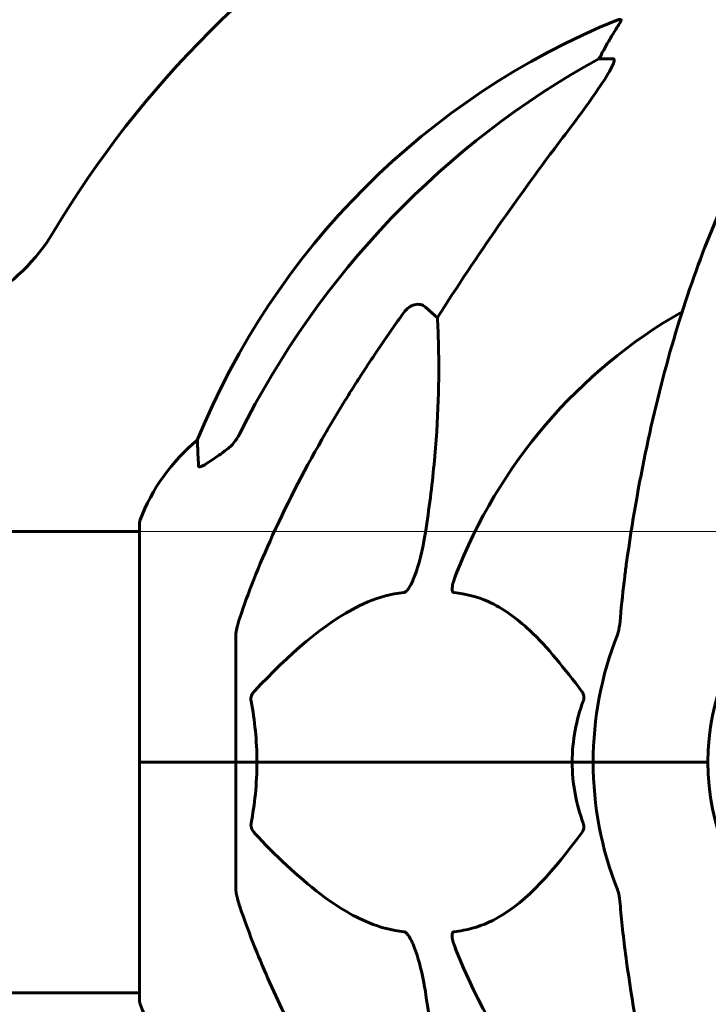
# Model space of a CAD drawing. Units: millimetres. Extents: x 8442 to 19925, y -945 to 18819.
# Drawn here: x 17266 to 17356, y 16140 to 16269 of the extents above; entities that cross this region are included whole.
import ezdxf

# ---------------------------------------------------------------- set-up
doc = ezdxf.new("R2010")
doc.units = ezdxf.units.MM
doc.header["$LTSCALE"] = 80
doc.layers.add('Widoczne (ISO)', color=7, linetype='Continuous', lineweight=60)
doc.layers.add('Wymiar (ISO)', color=7, linetype='Continuous', lineweight=18, true_color=0x00803f)
doc.styles.add('Tekst etykiety (ISO)', font='tahoma.ttf')
doc.dimstyles.new('Domyślne (ISO)', dxfattribs={"dimscale": 80, "dimtxt": 3.5, "dimasz": 2.5, "dimexe": 3.175, "dimexo": 0, "dimgap": 0.762, "dimtad": 1, "dimtoh": 1, "dimdec": 0, "dimrnd": 1e-08, "dimzin": 0, "dimtxsty": 'Tekst etykiety (ISO)', "dimcen": 0.09, "dimdle": 10, "dimclrd": 256, "dimclre": 256, "dimclrt": 256, "dimadec": 0, "dimazin": 0, "dimtfac": 0.714286, "dimtdec": 0, "dimtmove": 0, "dimatfit": 3, "dimfxl": 1, "dimtolj": 1, "dimtzin": 0, "dimlwd": -1, "dimlwe": -1, "dimarcsym": 0})

# ---------------------------------------------------------------- blocks, each defined once
blk = doc.blocks.new('*D8')
at = {"layer": 'Defpoints', "color": 0, "transparency": 16777216}
for p in [(17281.24, 16202.22), (18751.17, 16202.22), (18892.83, 15772.07)]:
    blk.add_point(p, dxfattribs=at)
at = {"layer": 'Wymiar (ISO)', "transparency": 16777216}
for p, q in [((18751.17, 16402.22), (18751.17, 17331.72)), ((17281.24, 16202.22), (19005.17, 16202.22)), ((18751.17, 15772.07), (18751.17, 16202.22)), ((18751.17, 15572.07), (18751.17, 15372.07))]:
    blk.add_line(p, q, dxfattribs=at)
for points in [[(18717.83, 16402.22), (18784.5, 16402.22), (18751.17, 16202.22)], [(18717.83, 15572.07), (18784.5, 15572.07), (18751.17, 15772.07)]]:
    blk.add_solid(points, dxfattribs=at)
at = {"layer": 'Wymiar (ISO)', "transparency": 16777216, "insert": (18398.55, 16966.97), "char_height": 280, "attachment_point": 2, "rotation": 90, "style": 'Tekst etykiety (ISO)'}
blk.add_mtext('\\A1;430', dxfattribs=at)

msp = doc.modelspace()

# ---------------------------------------------------------------- linework, layer by layer
at = {"layer": 'Widoczne (ISO)'}
for p, q in [((17344.19, 16269.12), (17343.76, 16269.12)), ((17341.27, 16264.02), (17343.1, 16264.02)), ((17318.6, 16231.55), (17320.17, 16230.16)), ((17281.24, 16203.37), (17281.24, 16172.07)), ((17281.24, 16202.22), (17235.56, 16202.22)), ((17293.83, 16188.71), (17293.83, 16172.07)), ((17281.31, 16172.07), (17281.24, 16172.07)), ((17281.24, 16172.07), (17281.31, 16172.07)), ((17281.24, 16172.07), (17281.24, 16140.77)), ((17281.31, 16172.07), (17293.83, 16172.07)), ((17281.31, 16172.07), (17293.83, 16172.07)), ((17293.83, 16172.07), (17296.58, 16172.07)), ((17296.58, 16172.07), (17293.83, 16172.07)), ((17293.83, 16155.43), (17293.83, 16172.07)), ((17296.58, 16172.07), (17337.79, 16172.07)), ((17337.79, 16172.07), (17296.58, 16172.07)), ((17337.79, 16172.07), (17340.53, 16172.07)), ((17340.53, 16172.07), (17337.79, 16172.07)), ((17354.18, 16172.07), (17340.53, 16172.07)), ((17354.18, 16172.07), (17340.53, 16172.07)), ((17355.53, 16172.07), (17354.18, 16172.07)), ((17354.18, 16172.07), (17355.53, 16172.07)), ((17281.24, 16141.92), (17235.74, 16141.92))]:
    msp.add_line(p, q, dxfattribs=at)
for centre, radius, start, end in [((17385.83, 16172.07), 135, 120.8305, 149.1069), ((17381.42, 16176.48), 100, 112.1283, 157.8717), ((17248.53, 16254.22), 25, 270, 329.1069), ((17385.83, 16172.07), 67.82, 119.7583, 159.0022), ((17304.67, 16194.84), 25, 129.4456, 159.1867), ((17282.24, 16203.37), 1, 159.1867, 180), ((17385.83, 16172.07), 30.3, 0, 180), ((17385.83, 16172.07), 45.3, 158.4481, 180), ((17385.83, 16172.07), 45.3, 180, 201.5519), ((17385.83, 16172.07), 30.3, 180, 0), ((17385.83, 16172.07), 67.82, 200.9978, 240.2417), ((17282.24, 16140.77), 1, 180, 200.8133), ((17304.67, 16149.3), 25, 200.8133, 230.5544)]:
    msp.add_arc(centre, radius, start, end, dxfattribs=at)
for centre, major_axis, ratio, start_param, end_param in [((17363.48, 16253.23), (0, -25), 0.981627, 4.176968, 4.238597), ((17394.93, 16162.84), (0, -115), 0.981627, 3.636886, 4.241328), ((17337.28, 16266.92), (0, 5), 0.981627, 4.093994, 4.238597), ((17576.04, 16031.88), (0, -345), 0.906308, 4.014117, 4.100088)]:
    msp.add_ellipse(centre, major_axis=major_axis, ratio=ratio, start_param=start_param, end_param=end_param, dxfattribs=at)
for points, knots in [([(17344.19, 16269.12), (17344.21, 16269.12), (17344.21, 16269.1), (17344.18, 16269.01), (17344.15, 16268.94), (17344.03, 16268.72), (17343.92, 16268.54), (17343.61, 16268.03), (17343.38, 16267.67), (17342.88, 16266.85), (17342.63, 16266.42), (17342.37, 16265.99)], [0, 0, 0, 0, 0.0396836, 0.0396836, 0.0905188, 0.0905188, 0.1673316, 0.1673316, 0.2736365, 0.2736365, 0.3778204, 0.3778204, 0.3778204, 0.3778204]), ([(17343.25, 16263.56), (17343.28, 16263.64), (17343.29, 16263.72), (17343.29, 16263.89), (17343.26, 16263.97), (17343.16, 16264.02), (17343.14, 16264.02), (17343.1, 16264.02)], [-0.1558142, -0.1558142, -0.1558142, -0.1558142, -0.1088397, -0.1088397, -0.0285546, -0.0285546, 0, 0, 0, 0]), ([(17343.25, 16263.56), (17343.18, 16263.35), (17343.06, 16263.1), (17342.62, 16262.25), (17342.12, 16261.44), (17340.25, 16258.64), (17338.58, 16256.36), (17336.54, 16253.67)], [0.1601511, 0.1601511, 0.1601511, 0.1601511, 0.2789651, 0.2789651, 0.5590911, 0.5590911, 1.0329565, 1.0329565, 1.0329565, 1.0329565]), ([(17366.45, 16260.91), (17364.39, 16258.05), (17362.44, 16254.89), (17358.76, 16247.94), (17357.03, 16244.16), (17353.84, 16236.09), (17352.38, 16231.8), (17349.74, 16222.85), (17348.57, 16218.17), (17346.5, 16208.41), (17345.62, 16203.34), (17344.9, 16198.17)], [1.258461, 1.258461, 1.258461, 1.258461, 2.851216, 2.851216, 4.443971, 4.443971, 6.036726, 6.036726, 7.629481, 7.629481, 9.222236, 9.222236, 9.222236, 9.222236]), ([(17315.77, 16230.84), (17315.77, 16230.84), (17315.77, 16230.84), (17315.95, 16231.09), (17316.2, 16231.34), (17316.66, 16231.67), (17316.94, 16231.8), (17317.18, 16231.86), (17317.43, 16231.92), (17317.73, 16231.93), (17318.19, 16231.83), (17318.43, 16231.7), (17318.6, 16231.55), (17318.6, 16231.55), (17318.6, 16231.55)], [1.1658431, 1.1658431, 1.1658431, 1.1658431, 1.166835, 1.166835, 1.2608412, 1.2608412, 1.3451697, 1.3451697, 1.3451697, 1.4277438, 1.4277438, 1.5006257, 1.5006257, 1.5007309, 1.5007309, 1.5007309, 1.5007309]), ([(17320.17, 16230.16), (17320.23, 16229.05), (17320.28, 16227.85), (17320.42, 16222.18), (17320.3, 16216.87), (17319.46, 16208.19), (17319.09, 16205.23), (17318.6, 16202.08)], [-7.441453, -7.441453, -7.441453, -7.441453, -6.631063, -6.631063, -3.871284, -3.871284, -2.578772, -2.578772, -2.578772, -2.578772]), ([(17292.38, 16212.74), (17292.79, 16213.03), (17293.17, 16213.37), (17293.82, 16214.14), (17294.11, 16214.57), (17294.34, 16215.03)], [0, 0, 0, 0, 0.1523434, 0.1523434, 0.306473, 0.306473, 0.306473, 0.306473]), ([(17294.35, 16190.94), (17295.37, 16194.03), (17296.77, 16197.63), (17300.72, 16206.3), (17303.05, 16210.75), (17305.53, 16215.05)], [-2.891192, -2.891192, -2.891192, -2.891192, -1.528318, -1.528318, 0, 0, 0, 0]), ([(17288.94, 16210.8), (17288.89, 16211.91), (17288.85, 16212.75), (17288.8, 16213.87), (17288.79, 16214.15), (17288.79, 16214.15)], [-3.839757, -3.839757, -3.839757, -3.839757, -2.971401, -2.971401, -2.116017, -2.116017, -2.116017, -2.116017]), ([(17292.07, 16212.51), (17291.45, 16212.07), (17290.85, 16211.64), (17290.05, 16211.13), (17289.79, 16210.97), (17289.45, 16210.79), (17289.32, 16210.73), (17289.13, 16210.68), (17289.07, 16210.67), (17288.99, 16210.69), (17288.97, 16210.7), (17288.94, 16210.74), (17288.94, 16210.77), (17288.94, 16210.8)], [0, 0, 0, 0, 0.2316755, 0.2316755, 0.3642878, 0.3642878, 0.4481993, 0.4481993, 0.5091909, 0.5091909, 0.5443069, 0.5443069, 0.5810898, 0.5810898, 0.5810898, 0.5810898]), ([(17318.6, 16202.08), (17318.23, 16199.74), (17317.72, 16197.77), (17317.18, 16196.37), (17316.97, 16195.81), (17316.74, 16195.33), (17316.43, 16194.82), (17316.32, 16194.66), (17316.14, 16194.45), (17316.06, 16194.37), (17315.93, 16194.28), (17315.88, 16194.26), (17315.81, 16194.24), (17315.79, 16194.23), (17315.77, 16194.23)], [4.2161666, 4.2161666, 4.2161666, 4.2161666, 4.692072, 4.692072, 4.692072, 4.8854145, 4.8854145, 4.96663, 4.96663, 5.010038, 5.010038, 5.039388, 5.039388, 5.0498949, 5.0498949, 5.0498949, 5.0498949]), ([(17344.9, 16198.17), (17344.81, 16197.55), (17344.73, 16196.94), (17344.43, 16194.54), (17344.25, 16192.75), (17344.09, 16190.94)], [-1.0396624, -1.0396624, -1.0396624, -1.0396624, -0.8416464, -0.8416464, -0.2736271, -0.2736271, -0.2736271, -0.2736271]), ([(17322.36, 16194.23), (17322.35, 16194.23), (17322.34, 16194.23), (17322.29, 16194.24), (17322.25, 16194.26), (17322.18, 16194.33), (17322.15, 16194.37), (17322.1, 16194.51), (17322.09, 16194.61), (17322.1, 16194.92), (17322.14, 16195.17), (17322.28, 16195.72), (17322.39, 16196.06), (17322.52, 16196.37)], [3.5334714, 3.5334714, 3.5334714, 3.5334714, 3.5360525, 3.5360525, 3.5562458, 3.5562458, 3.5793269, 3.5793269, 3.6167663, 3.6167663, 3.6956214, 3.6956214, 3.804605, 3.804605, 3.804605, 3.804605]), ([(17315.77, 16194.23), (17315.36, 16194.19), (17314.95, 16194.13), (17313, 16193.77), (17311.47, 16193.24), (17305.3, 16190.23), (17300.73, 16186.11), (17296.26, 16181.36)], [-3.292921, -3.292921, -3.292921, -3.292921, -3.092582, -3.092582, -2.344532, -2.344532, -0.096806, -0.096806, -0.096806, -0.096806]), ([(17339.02, 16181.36), (17336.85, 16184.21), (17334.61, 16187.06), (17330.56, 16190.86), (17328.78, 16192.17), (17325.37, 16193.69), (17323.89, 16194.08), (17322.36, 16194.23)], [-3.381637, -3.381637, -3.381637, -3.381637, -2.051466, -2.051466, -1.136841, -1.136841, -0.473976, -0.473976, -0.473976, -0.473976]), ([(17294.35, 16190.94), (17294.18, 16190.45), (17294.04, 16189.99), (17293.88, 16189.25), (17293.83, 16188.96), (17293.83, 16188.71)], [0, 0, 0, 0, 0.1541752, 0.1541752, 0.2866473, 0.2866473, 0.2866473, 0.2866473]), ([(17343.7, 16188.71), (17343.78, 16188.91), (17343.84, 16189.14), (17343.98, 16189.8), (17344.03, 16190.31), (17344.09, 16190.94)], [0, 0, 0, 0, 0.0651008, 0.0651008, 0.1767336, 0.1767336, 0.1767336, 0.1767336]), ([(17295.82, 16180.06), (17295.8, 16180.17), (17295.79, 16180.29), (17295.81, 16180.53), (17295.84, 16180.65), (17295.93, 16180.89), (17295.99, 16181.01), (17296.13, 16181.2), (17296.19, 16181.28), (17296.26, 16181.36)], [0.66790836, 0.66790836, 0.66790836, 0.66790836, 0.68756319, 0.68756319, 0.70698655, 0.70698655, 0.72910654, 0.72910654, 0.74763999, 0.74763999, 0.74763999, 0.74763999]), ([(17339.02, 16181.36), (17339.02, 16181.35), (17339.03, 16181.34), (17339.13, 16181.2), (17339.22, 16181.04), (17339.3, 16180.74), (17339.32, 16180.61), (17339.31, 16180.36), (17339.29, 16180.24), (17339.24, 16180.11), (17339.24, 16180.08), (17339.23, 16180.06)], [0.8751293, 0.8751293, 0.8751293, 0.8751293, 0.8786792, 0.8786792, 0.9337906, 0.9337906, 0.9692974, 0.9692974, 1.0016433, 1.0016433, 1.0082698, 1.0082698, 1.0082698, 1.0082698]), ([(17337.79, 16172.07), (17337.79, 16173.44), (17337.92, 16174.84), (17338.42, 16177.53), (17338.78, 16178.81), (17339.23, 16180.06)], [0, 0, 0, 0, 0.4098083, 0.4098083, 0.7872958, 0.7872958, 0.7872958, 0.7872958]), ([(17296.58, 16172.07), (17296.58, 16170.71), (17296.51, 16169.3), (17296.24, 16166.61), (17296.05, 16165.33), (17295.82, 16164.09)], [0, 0, 0, 0, 0.4098083, 0.4098083, 0.7872958, 0.7872958, 0.7872958, 0.7872958]), ([(17296.26, 16162.79), (17296.26, 16162.79), (17296.25, 16162.8), (17296.12, 16162.95), (17296, 16163.11), (17295.87, 16163.41), (17295.83, 16163.53), (17295.79, 16163.78), (17295.79, 16163.9), (17295.81, 16164.04), (17295.82, 16164.06), (17295.82, 16164.09)], [0.8751293, 0.8751293, 0.8751293, 0.8751293, 0.8786792, 0.8786792, 0.9337906, 0.9337906, 0.9692974, 0.9692974, 1.0016433, 1.0016433, 1.0082698, 1.0082698, 1.0082698, 1.0082698]), ([(17339.23, 16164.09), (17339.27, 16163.97), (17339.3, 16163.85), (17339.32, 16163.61), (17339.31, 16163.49), (17339.27, 16163.25), (17339.22, 16163.14), (17339.13, 16162.94), (17339.07, 16162.86), (17339.02, 16162.79)], [0.66790836, 0.66790836, 0.66790836, 0.66790836, 0.68756319, 0.68756319, 0.70698655, 0.70698655, 0.72910654, 0.72910654, 0.74763999, 0.74763999, 0.74763999, 0.74763999]), ([(17296.26, 16162.79), (17298.95, 16159.93), (17301.89, 16157.09), (17306.91, 16153.29), (17309.02, 16151.98), (17312.75, 16150.45), (17314.27, 16150.06), (17315.77, 16149.91)], [-3.381682, -3.381682, -3.381682, -3.381682, -2.051079, -2.051079, -1.136838, -1.136838, -0.473976, -0.473976, -0.473976, -0.473976]), ([(17322.36, 16149.91), (17322.77, 16149.95), (17323.19, 16150.01), (17325.13, 16150.38), (17326.56, 16150.91), (17332.05, 16153.91), (17335.41, 16158.03), (17339.02, 16162.79)], [-3.292921, -3.292921, -3.292921, -3.292921, -3.092582, -3.092582, -2.344532, -2.344532, -0.096806, -0.096806, -0.096806, -0.096806]), ([(17293.83, 16155.43), (17293.83, 16155.23), (17293.86, 16155.01), (17293.99, 16154.35), (17294.14, 16153.83), (17294.35, 16153.2)], [0, 0, 0, 0, 0.0651008, 0.0651008, 0.1767336, 0.1767336, 0.1767336, 0.1767336]), ([(17344.09, 16153.2), (17344.05, 16153.69), (17344, 16154.16), (17343.87, 16154.9), (17343.8, 16155.18), (17343.7, 16155.43)], [0, 0, 0, 0, 0.1541752, 0.1541752, 0.2866473, 0.2866473, 0.2866473, 0.2866473]), ([(17305.53, 16129.1), (17303.72, 16132.23), (17302, 16135.44), (17298.93, 16141.7), (17297.56, 16144.73), (17295.61, 16149.6), (17294.95, 16151.4), (17294.35, 16153.2)], [-2.923859, -2.923859, -2.923859, -2.923859, -1.830403, -1.830403, -0.841646, -0.841646, -0.273627, -0.273627, -0.273627, -0.273627]), ([(17315.77, 16149.91), (17315.78, 16149.91), (17315.78, 16149.91), (17315.84, 16149.9), (17315.89, 16149.88), (17316, 16149.82), (17316.06, 16149.77), (17316.2, 16149.64), (17316.28, 16149.54), (17316.51, 16149.22), (17316.65, 16148.97), (17316.92, 16148.43), (17317.06, 16148.09), (17317.18, 16147.77), (17317.62, 16146.63), (17318.05, 16145.09), (17318.47, 16142.86), (17318.54, 16142.46), (17318.6, 16142.06)], [3.5334714, 3.5334714, 3.5334714, 3.5334714, 3.5360525, 3.5360525, 3.5562458, 3.5562458, 3.5793269, 3.5793269, 3.6167663, 3.6167663, 3.6956214, 3.6956214, 3.804605, 3.804605, 3.804605, 4.1935737, 4.1935737, 4.2774028, 4.2774028, 4.2774028, 4.2774028]), ([(17322.52, 16147.77), (17322.3, 16148.34), (17322.16, 16148.81), (17322.09, 16149.32), (17322.08, 16149.49), (17322.12, 16149.7), (17322.15, 16149.77), (17322.22, 16149.86), (17322.25, 16149.89), (17322.32, 16149.91), (17322.34, 16149.91), (17322.36, 16149.91)], [4.692072, 4.692072, 4.692072, 4.692072, 4.8854145, 4.8854145, 4.96663, 4.96663, 5.010038, 5.010038, 5.039388, 5.039388, 5.0498949, 5.0498949, 5.0498949, 5.0498949]), ([(17344.9, 16145.98), (17345.62, 16140.8), (17346.5, 16135.74), (17348.57, 16125.97), (17349.74, 16121.29), (17352.38, 16112.34), (17353.84, 16108.06), (17357.03, 16099.99), (17358.76, 16096.2), (17362.44, 16089.26), (17364.39, 16086.1), (17366.45, 16083.24)], [3.005579, 3.005579, 3.005579, 3.005579, 4.598334, 4.598334, 6.191088, 6.191088, 7.783843, 7.783843, 9.376598, 9.376598, 10.969353, 10.969353, 10.969353, 10.969353]), ([(17318.6, 16142.06), (17319.26, 16137.86), (17319.72, 16133.84), (17320.4, 16124.52), (17320.41, 16119.57), (17320.22, 16115.03), (17320.19, 16114.5), (17320.17, 16113.98)], [-5.840532, -5.840532, -5.840532, -5.840532, -4.31233, -4.31233, -2.04169, -2.04169, -1.725442, -1.725442, -1.725442, -1.725442])]:
    msp.add_open_spline(points, degree=3, knots=knots, dxfattribs=at)
msp.add_rational_spline([(17305.53, 16215.05), (17309.86, 16222.54), (17315.77, 16230.84)], [1.01823794294, 1.01452967166, 1.00282554047], degree=2, dxfattribs=at)
for points in [[(17292.38, 16212.74), (17292.28, 16212.67), (17292.17, 16212.59), (17292.07, 16212.51)], [(17295.82, 16180.06), (17296.29, 16177.52), (17296.58, 16174.86), (17296.58, 16172.07)], [(17339.23, 16164.09), (17338.31, 16166.62), (17337.79, 16169.29), (17337.79, 16172.07)], [(17344.09, 16153.2), (17344.28, 16151.04), (17344.53, 16148.63), (17344.9, 16145.98)]]:
    msp.add_open_spline(points, degree=3, dxfattribs=at)

# ---------------------------------------------------------------- dimensions: what is measured, and where the dimension line sits
at = {"layer": 'Wymiar (ISO)'}
dim = msp.add_linear_dim(base=(18751.17, 16202.22), p1=(18892.83, 15772.07), p2=(17281.24, 16202.22), angle=90, dimstyle='Domyślne (ISO)', override={"dimtoh": 0, "dimdec": 0, "dimse1": 1, "dimtp": 0, "dimtm": 0, "dimtdec": 0, "dimtofl": 1, "dimatfit": 1}, dxfattribs=at)
dim.commit()
dim.dimension.update_dxf_attribs({"geometry": '*D8', "text_midpoint": (18751.17, 16966.97), "dimtype": 160})

doc.saveas('drawing.dxf')
